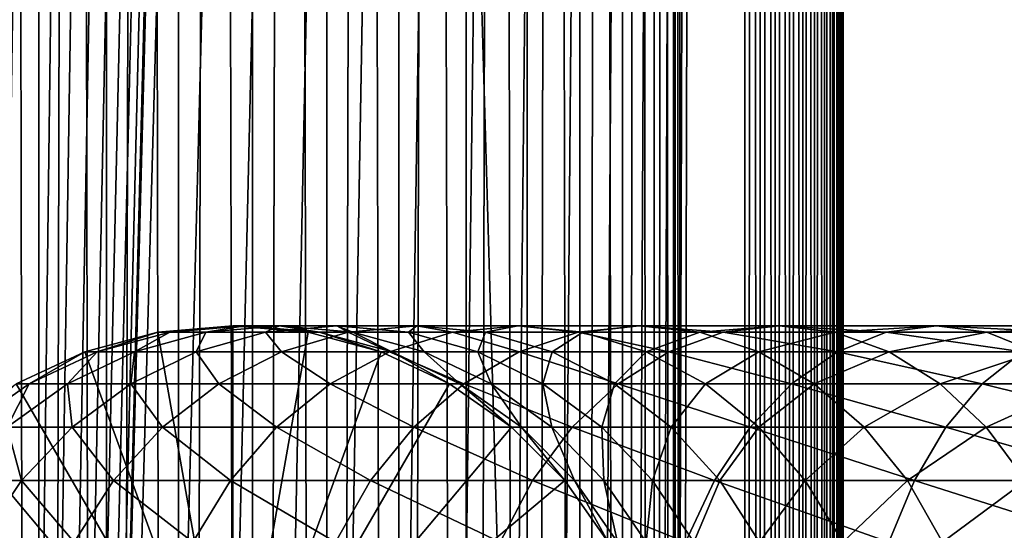
# Model space of a CAD drawing. Extents: x 0 to 400, y 0 to 776.
# Drawn here: x 19 to 44, y 218 to 231 of the extents above; entities that cross this region are included whole.
import ezdxf

# ---------------------------------------------------------------- set-up
doc = ezdxf.new("R2010")
doc.units = 0
doc.header["$MEASUREMENT"] = 0

msp = doc.modelspace()

# ---------------------------------------------------------------- linework, layer by layer
for points in [[(15.399998, 1.5, 35.650024), (15.399998, 774.5, 35.650024), (37.899998, 1.5, 35.650024)], [(37.899998, 1.5, 35.650024), (15.399998, 774.5, 35.650024), (37.899998, 774.5, 35.650024)], [(17.829334, 44.426491, 65.650024), (19.4, 45.526279, 65.650024), (37.899998, 774.5, 65.650024)], [(37.899998, 774.5, 65.650024), (35.899998, 740, 65.650024), (17.829334, 44.426491, 65.650024)], [(19.974998, 774.5, 60.046398), (19.974998, 1.5, 60.046398), (18.425753, 774.5, 58.961605)], [(18.425753, 774.5, 58.961605), (19.974998, 1.5, 60.046398), (18.425753, 1.5, 58.961605)], [(18.425753, 774.5, 42.338444), (18.425753, 1.5, 42.338444), (19.974998, 774.5, 41.253647)], [(19.974998, 774.5, 41.253647), (18.425753, 1.5, 42.338444), (19.974998, 1.5, 41.253647)], [(37.899998, 774.5, 65.650024), (19.4, 45.526279, 65.650024), (21.137777, 46.336617, 65.650024)], [(21.689079, 774.5, 60.845688), (21.689079, 1.5, 60.845688), (19.974998, 774.5, 60.046398)], [(19.974998, 774.5, 60.046398), (21.689079, 1.5, 60.845688), (19.974998, 1.5, 60.046398)], [(19.974998, 774.5, 41.253647), (19.974998, 1.5, 41.253647), (21.689079, 774.5, 40.454357)], [(21.689079, 774.5, 40.454357), (19.974998, 1.5, 41.253647), (21.689079, 1.5, 40.454357)], [(37.899998, 774.5, 65.650024), (21.137777, 46.336617, 65.650024), (22.989868, 46.832886, 65.650024)], [(23.515915, 774.5, 61.335186), (23.515915, 1.5, 61.335186), (21.689079, 774.5, 60.845688)], [(21.689079, 774.5, 60.845688), (23.515915, 1.5, 61.335186), (21.689079, 1.5, 60.845688)], [(21.689079, 774.5, 40.454357), (21.689079, 1.5, 40.454357), (23.515915, 774.5, 39.964859)], [(23.515915, 774.5, 39.964859), (21.689079, 1.5, 40.454357), (23.515915, 1.5, 39.964859)], [(22.989868, 46.832886, 65.650024), (24.9, 47, 65.650024), (37.899998, 774.5, 65.650024)], [(25.4, 774.5, 61.500023), (25.4, 1.5, 61.500023), (23.515915, 774.5, 61.335186)], [(23.515915, 774.5, 61.335186), (25.4, 1.5, 61.500023), (23.515915, 1.5, 61.335186)], [(23.515915, 774.5, 39.964859), (23.515915, 1.5, 39.964859), (25.4, 774.5, 39.800022)], [(25.4, 774.5, 39.800022), (23.515915, 1.5, 39.964859), (25.4, 1.5, 39.800022)], [(37.899998, 774.5, 65.650024), (24.9, 47, 65.650024), (26.810129, 46.832886, 65.650024)], [(25.4, 774.5, 39.800022), (25.4, 1.5, 39.800022), (27.284081, 774.5, 39.964859)], [(27.284081, 774.5, 39.964859), (25.4, 1.5, 39.800022), (27.284081, 1.5, 39.964859)], [(27.284081, 774.5, 61.335186), (27.284081, 1.5, 61.335186), (25.4, 774.5, 61.500023)], [(25.4, 774.5, 61.500023), (27.284081, 1.5, 61.335186), (25.4, 1.5, 61.500023)], [(37.899998, 774.5, 65.650024), (26.810129, 46.832886, 65.650024), (28.66222, 46.336617, 65.650024)], [(27.284081, 774.5, 39.964859), (27.284081, 1.5, 39.964859), (29.110916, 774.5, 40.454357)], [(29.110916, 774.5, 40.454357), (27.284081, 1.5, 39.964859), (29.110916, 1.5, 40.454357)], [(29.110916, 774.5, 60.845688), (29.110916, 1.5, 60.845688), (27.284081, 774.5, 61.335186)], [(27.284081, 774.5, 61.335186), (29.110916, 1.5, 60.845688), (27.284081, 1.5, 61.335186)], [(30.399998, 45.526279, 65.650024), (37.899998, 774.5, 65.650024), (28.66222, 46.336617, 65.650024)], [(29.110916, 774.5, 40.454357), (29.110916, 1.5, 40.454357), (30.824999, 774.5, 41.253647)], [(30.824999, 774.5, 41.253647), (29.110916, 1.5, 40.454357), (30.824999, 1.5, 41.253647)], [(30.824999, 774.5, 60.046398), (30.824999, 1.5, 60.046398), (29.110916, 774.5, 60.845688)], [(29.110916, 774.5, 60.845688), (30.824999, 1.5, 60.046398), (29.110916, 1.5, 60.845688)], [(31.970661, 44.426491, 65.650024), (37.899998, 774.5, 65.650024), (30.399998, 45.526279, 65.650024)], [(30.824999, 774.5, 41.253647), (30.824999, 1.5, 41.253647), (32.374245, 774.5, 42.338444)], [(32.374245, 774.5, 42.338444), (30.824999, 1.5, 41.253647), (32.374245, 1.5, 42.338444)], [(32.374245, 774.5, 58.961605), (32.374245, 1.5, 58.961605), (30.824999, 774.5, 60.046398)], [(30.824999, 774.5, 60.046398), (32.374245, 1.5, 58.961605), (30.824999, 1.5, 60.046398)], [(31.970661, 44.426491, 65.650024), (33.326488, 43.070663, 65.650024), (37.899998, 774.5, 65.650024)], [(32.374245, 774.5, 42.338444), (32.374245, 1.5, 42.338444), (33.711582, 774.5, 43.675777)], [(33.711582, 774.5, 43.675777), (32.374245, 1.5, 42.338444), (33.711582, 1.5, 43.675777)], [(33.711582, 774.5, 57.624268), (33.711582, 1.5, 57.624268), (32.374245, 774.5, 58.961605)], [(32.374245, 774.5, 58.961605), (33.711582, 1.5, 57.624268), (32.374245, 1.5, 58.961605)], [(37.899998, 774.5, 65.650024), (33.326488, 43.070663, 65.650024), (34.426277, 41.5, 65.650024)], [(33.711582, 774.5, 43.675777), (33.711582, 1.5, 43.675777), (34.796375, 774.5, 45.225025)], [(34.796375, 774.5, 45.225025), (33.711582, 1.5, 43.675777), (34.796375, 1.5, 45.225025)], [(34.796375, 774.5, 56.075024), (34.796375, 1.5, 56.075024), (33.711582, 774.5, 57.624268)], [(33.711582, 774.5, 57.624268), (34.796375, 1.5, 56.075024), (33.711582, 1.5, 57.624268)], [(37.899998, 774.5, 65.650024), (34.426277, 41.5, 65.650024), (35.236618, 39.762222, 65.650024)], [(34.796375, 774.5, 45.225025), (34.796375, 1.5, 45.225025), (35.595665, 774.5, 46.939106)], [(35.595665, 774.5, 46.939106), (34.796375, 1.5, 45.225025), (35.595665, 1.5, 46.939106)], [(35.595665, 774.5, 54.360943), (35.595665, 1.5, 54.360943), (34.796375, 774.5, 56.075024)], [(34.796375, 774.5, 56.075024), (35.595665, 1.5, 54.360943), (34.796375, 1.5, 56.075024)], [(35.236618, 39.762222, 65.650024), (35.732883, 37.91013, 65.650024), (37.899998, 774.5, 65.650024)], [(35.595665, 774.5, 46.939106), (35.595665, 1.5, 46.939106), (36.085163, 774.5, 48.765942)], [(36.085163, 774.5, 48.765942), (35.595665, 1.5, 46.939106), (36.085163, 1.5, 48.765942)], [(36.085163, 774.5, 52.534107), (36.085163, 1.5, 52.534107), (35.595665, 774.5, 54.360943)], [(35.595665, 774.5, 54.360943), (36.085163, 1.5, 52.534107), (35.595665, 1.5, 54.360943)], [(37.899998, 774.5, 65.650024), (35.732883, 37.91013, 65.650024), (35.899998, 36, 65.650024)], [(37.899998, 774.5, 65.650024), (35.899998, 36, 65.650024), (37.899998, 1.5, 65.650024)], [(36.085163, 774.5, 48.765942), (36.085163, 1.5, 48.765942), (36.25, 774.5, 50.650024)], [(36.25, 774.5, 50.650024), (36.085163, 1.5, 48.765942), (36.25, 1.5, 50.650024)], [(36.25, 774.5, 50.650024), (36.25, 1.5, 50.650024), (36.085163, 774.5, 52.534107)], [(36.085163, 774.5, 52.534107), (36.25, 1.5, 50.650024), (36.085163, 1.5, 52.534107)], [(37.899998, 774.5, 65.650024), (37.899998, 1.5, 65.650024), (38.291084, 1.5, 65.619247)], [(37.899998, 774.5, 65.650024), (38.291084, 1.5, 65.619247), (38.291084, 774.5, 65.619247)], [(38.291084, 774.5, 35.680801), (38.291084, 1.5, 35.680801), (37.899998, 1.5, 35.650024)], [(38.291084, 774.5, 35.680801), (37.899998, 1.5, 35.650024), (37.899998, 774.5, 35.650024)], [(38.291084, 774.5, 65.619247), (38.291084, 1.5, 65.619247), (38.672543, 1.5, 65.527664)], [(38.291084, 774.5, 65.619247), (38.672543, 1.5, 65.527664), (38.672543, 774.5, 65.527664)], [(38.672543, 774.5, 35.772381), (38.672543, 1.5, 35.772381), (38.291084, 1.5, 35.680801)], [(38.672543, 774.5, 35.772381), (38.291084, 1.5, 35.680801), (38.291084, 774.5, 35.680801)], [(38.672543, 774.5, 65.527664), (38.672543, 1.5, 65.527664), (39.034973, 1.5, 65.377541)], [(38.672543, 774.5, 65.527664), (39.034973, 1.5, 65.377541), (39.034973, 774.5, 65.377541)], [(39.034973, 774.5, 35.922508), (39.034973, 1.5, 35.922508), (38.672543, 1.5, 35.772381)], [(39.034973, 774.5, 35.922508), (38.672543, 1.5, 35.772381), (38.672543, 774.5, 35.772381)], [(39.034973, 774.5, 65.377541), (39.034973, 1.5, 65.377541), (39.369461, 1.5, 65.172569)], [(39.034973, 774.5, 65.377541), (39.369461, 1.5, 65.172569), (39.369461, 774.5, 65.172569)], [(39.369461, 774.5, 36.127483), (39.369461, 1.5, 36.127483), (39.034973, 1.5, 35.922508)], [(39.369461, 774.5, 36.127483), (39.034973, 1.5, 35.922508), (39.034973, 774.5, 35.922508)], [(39.369461, 774.5, 65.172569), (39.369461, 1.5, 65.172569), (39.667767, 1.5, 64.917793)], [(39.369461, 774.5, 65.172569), (39.667767, 1.5, 64.917793), (39.667767, 774.5, 64.917793)], [(39.667767, 774.5, 36.382256), (39.667767, 1.5, 36.382256), (39.369461, 1.5, 36.127483)], [(39.667767, 774.5, 36.382256), (39.369461, 1.5, 36.127483), (39.369461, 774.5, 36.127483)], [(39.667767, 774.5, 64.917793), (39.667767, 1.5, 64.917793), (39.922543, 1.5, 64.619484)], [(39.667767, 774.5, 64.917793), (39.922543, 1.5, 64.619484), (39.922543, 774.5, 64.619484)], [(39.922543, 774.5, 36.680561), (39.922543, 1.5, 36.680561), (39.667767, 1.5, 36.382256)], [(39.922543, 774.5, 36.680561), (39.667767, 1.5, 36.382256), (39.667767, 774.5, 36.382256)], [(39.922543, 774.5, 64.619484), (39.922543, 1.5, 64.619484), (40.127514, 1.5, 64.284996)], [(39.922543, 774.5, 64.619484), (40.127514, 1.5, 64.284996), (40.127514, 774.5, 64.284996)], [(40.127514, 774.5, 37.015045), (40.127514, 1.5, 37.015045), (39.922543, 1.5, 36.680561)], [(40.127514, 774.5, 37.015045), (39.922543, 1.5, 36.680561), (39.922543, 774.5, 36.680561)], [(40.127514, 774.5, 64.284996), (40.127514, 1.5, 64.284996), (40.277641, 1.5, 63.922565)], [(40.127514, 774.5, 64.284996), (40.277641, 1.5, 63.922565), (40.277641, 774.5, 63.922565)], [(40.277641, 774.5, 37.37748), (40.277641, 1.5, 37.37748), (40.127514, 1.5, 37.015045)], [(40.277641, 774.5, 37.37748), (40.127514, 1.5, 37.015045), (40.127514, 774.5, 37.015045)], [(40.277641, 774.5, 63.922565), (40.277641, 1.5, 63.922565), (40.369221, 1.5, 63.541111)], [(40.277641, 774.5, 63.922565), (40.369221, 1.5, 63.541111), (40.369221, 774.5, 63.541111)], [(40.369221, 774.5, 37.758938), (40.369221, 1.5, 37.758938), (40.277641, 1.5, 37.37748)], [(40.369221, 774.5, 37.758938), (40.277641, 1.5, 37.37748), (40.277641, 774.5, 37.37748)], [(40.369221, 774.5, 63.541111), (40.369221, 1.5, 63.541111), (40.399998, 1.5, 63.150024)], [(40.369221, 774.5, 63.541111), (40.399998, 1.5, 63.150024), (40.399998, 774.5, 63.150024)], [(40.399998, 774.5, 38.150024), (40.399998, 1.5, 38.150024), (40.369221, 1.5, 37.758938)], [(40.399998, 774.5, 38.150024), (40.369221, 1.5, 37.758938), (40.369221, 774.5, 37.758938)], [(40.399998, 1.5, 38.150024), (40.399998, 774.5, 38.150024), (40.399998, 1.5, 63.150024)], [(40.399998, 1.5, 63.150024), (40.399998, 774.5, 38.150024), (40.399998, 774.5, 63.150024)], [(17.829334, 44.426491, 65.650024), (35.899998, 740, 65.650024), (35.732883, 738.089844, 65.650024)], [(17.829334, 44.426491, 65.650024), (35.732883, 738.089844, 65.650024), (35.236618, 736.237793, 65.650024)], [(35.236618, 736.237793, 65.650024), (34.426277, 734.5, 65.650024), (17.829334, 44.426491, 65.650024)], [(17.829334, 44.426491, 65.650024), (34.426277, 734.5, 65.650024), (33.326488, 732.929321, 65.650024)], [(17.829334, 44.426491, 65.650024), (33.326488, 732.929321, 65.650024), (31.970661, 731.573547, 65.650024)], [(31.970661, 731.573547, 65.650024), (30.399998, 730.473694, 65.650024), (17.829334, 44.426491, 65.650024)], [(15.399998, 41.545269, 65.650024), (21.137777, 729.663391, 65.650024), (19.4, 730.473694, 65.650024)], [(17.829334, 44.426491, 65.650024), (30.399998, 730.473694, 65.650024), (28.66222, 729.663391, 65.650024)], [(22.989868, 729.167114, 65.650024), (21.137777, 729.663391, 65.650024), (15.399998, 41.545269, 65.650024)], [(17.829334, 44.426491, 65.650024), (28.66222, 729.663391, 65.650024), (26.810129, 729.167114, 65.650024)], [(24.9, 729, 65.650024), (22.989868, 729.167114, 65.650024), (15.399998, 41.545269, 65.650024)], [(24.9, 729, 65.650024), (15.399998, 41.545269, 65.650024), (26.810129, 729.167114, 65.650024)], [(26.810129, 729.167114, 65.650024), (15.399998, 41.545269, 65.650024), (16.473509, 43.070663, 65.650024)], [(26.810129, 729.167114, 65.650024), (16.473509, 43.070663, 65.650024), (17.829334, 44.426491, 65.650024)], [(21.137777, 222.336624, 64.650024), (22.989868, 222.832886, 64.650024), (24.899998, 212, 64.650024)], [(22.989868, 222.832886, 92.650024), (22.989868, 222.832886, 64.650024), (21.137777, 222.336624, 64.650024)], [(22.989868, 222.832886, 92.650024), (21.137777, 222.336624, 64.650024), (21.137777, 222.336624, 92.650024)], [(21.454205, 222.336624, 98.68782), (22.989868, 222.832886, 92.650024), (21.137777, 222.336624, 92.650024)], [(22.400021, 222.336624, 104.65947), (23.29615, 222.832886, 98.494225), (21.454205, 222.336624, 98.68782)], [(23.29615, 222.832886, 98.494225), (22.989868, 222.832886, 92.650024), (21.454205, 222.336624, 98.68782)], [(23.964861, 222.336624, 110.499535), (24.211639, 222.832886, 104.274391), (22.400021, 222.336624, 104.65947)], [(24.211639, 222.832886, 104.274391), (23.29615, 222.832886, 98.494225), (22.400021, 222.336624, 104.65947)], [(24.899998, 212, 64.650024), (22.989868, 222.832886, 64.650024), (24.899998, 223, 64.650024)], [(24.899998, 223, 92.650024), (24.899998, 223, 64.650024), (22.989868, 222.832886, 64.650024)], [(24.899998, 223, 92.650024), (22.989868, 222.832886, 64.650024), (22.989868, 222.832886, 92.650024)], [(23.29615, 222.832886, 98.494225), (24.899998, 223, 92.650024), (22.989868, 222.832886, 92.650024)], [(24.211639, 222.832886, 104.274391), (25.195816, 223, 98.294563), (23.29615, 222.832886, 98.494225)], [(25.195816, 223, 98.294563), (24.899998, 223, 92.650024), (23.29615, 222.832886, 98.494225)], [(26.131584, 222.336624, 116.144035), (25.726305, 222.832886, 109.927208), (23.964861, 222.336624, 110.499535)], [(25.726305, 222.832886, 109.927208), (24.211639, 222.832886, 104.274391), (23.964861, 222.336624, 110.499535)], [(25.726305, 222.832886, 109.927208), (26.080029, 223, 103.877258), (24.211639, 222.832886, 104.274391)], [(26.080029, 223, 103.877258), (25.195816, 223, 98.294563), (24.211639, 222.832886, 104.274391)], [(24.899998, 212, 64.650024), (24.899998, 223, 64.650024), (26.810129, 222.832886, 64.650024)], [(26.810129, 222.832886, 92.650024), (26.810129, 222.832886, 64.650024), (24.899998, 223, 64.650024)], [(26.810129, 222.832886, 92.650024), (24.899998, 223, 64.650024), (24.899998, 223, 92.650024)], [(25.195816, 223, 98.294563), (26.810129, 222.832886, 92.650024), (24.899998, 223, 92.650024)], [(26.810129, 222.832886, 64.650024), (28.66222, 222.336624, 64.650024), (24.899998, 212, 64.650024)], [(26.080029, 223, 103.877258), (27.095482, 222.832886, 98.094894), (25.195816, 223, 98.294563)], [(27.095482, 222.832886, 98.094894), (26.810129, 222.832886, 92.650024), (25.195816, 223, 98.294563)], [(27.823553, 222.832886, 115.390724), (27.542946, 223, 109.336937), (25.726305, 222.832886, 109.927208)], [(27.542946, 223, 109.336937), (26.080029, 223, 103.877258), (25.726305, 222.832886, 109.927208)], [(27.823553, 222.832886, 115.390724), (25.726305, 222.832886, 109.927208), (26.131584, 222.336624, 116.144035)], [(27.542946, 223, 109.336937), (27.948418, 222.832886, 103.480118), (26.080029, 223, 103.877258)], [(27.948418, 222.832886, 103.480118), (27.095482, 222.832886, 98.094894), (26.080029, 223, 103.877258)], [(28.876448, 222.336624, 121.531136), (27.823553, 222.832886, 115.390724), (26.131584, 222.336624, 116.144035)], [(28.66222, 222.336624, 92.650024), (28.66222, 222.336624, 64.650024), (26.810129, 222.832886, 64.650024)], [(28.66222, 222.336624, 92.650024), (26.810129, 222.832886, 64.650024), (26.810129, 222.832886, 92.650024)], [(27.095482, 222.832886, 98.094894), (28.66222, 222.336624, 92.650024), (26.810129, 222.832886, 92.650024)], [(27.948418, 222.832886, 103.480118), (28.937428, 222.336624, 97.901299), (27.095482, 222.832886, 98.094894)], [(28.937428, 222.336624, 97.901299), (28.66222, 222.336624, 92.650024), (27.095482, 222.832886, 98.094894)], [(29.568544, 223, 114.6138), (29.359589, 222.832886, 108.746681), (27.542946, 223, 109.336937)], [(29.568544, 223, 114.6138), (27.542946, 223, 109.336937), (27.823553, 222.832886, 115.390724)], [(29.359589, 222.832886, 108.746681), (27.948418, 222.832886, 103.480118), (27.542946, 223, 109.336937)], [(30.480406, 222.832886, 120.605087), (29.568544, 223, 114.6138), (27.823553, 222.832886, 115.390724)], [(30.480406, 222.832886, 120.605087), (27.823553, 222.832886, 115.390724), (28.876448, 222.336624, 121.531136)], [(29.359589, 222.832886, 108.746681), (29.760036, 222.336624, 103.095047), (27.948418, 222.832886, 103.480118)], [(29.760036, 222.336624, 103.095047), (28.937428, 222.336624, 97.901299), (27.948418, 222.832886, 103.480118)], [(32.16938, 222.336624, 126.601807), (30.480406, 222.832886, 120.605087), (28.876448, 222.336624, 121.531136)], [(31.313534, 222.832886, 113.836884), (29.359589, 222.832886, 108.746681), (29.568544, 223, 114.6138)], [(31.313534, 222.832886, 113.836884), (31.121033, 222.336624, 108.174355), (29.359589, 222.832886, 108.746681)], [(31.121033, 222.336624, 108.174355), (29.760036, 222.336624, 103.095047), (29.359589, 222.832886, 108.746681)], [(32.134628, 223, 119.650024), (31.313534, 222.832886, 113.836884), (29.568544, 223, 114.6138)], [(32.134628, 223, 119.650024), (29.568544, 223, 114.6138), (30.480406, 222.832886, 120.605087)], [(33.667751, 222.832886, 125.513168), (32.134628, 223, 119.650024), (30.480406, 222.832886, 120.605087)], [(33.667751, 222.832886, 125.513168), (30.480406, 222.832886, 120.605087), (32.16938, 222.336624, 126.601807)], [(33.005505, 222.336624, 113.083572), (31.121033, 222.336624, 108.174355), (31.313534, 222.832886, 113.836884)], [(33.788849, 222.832886, 118.694962), (31.313534, 222.832886, 113.836884), (32.134628, 223, 119.650024)], [(33.788849, 222.832886, 118.694962), (33.005505, 222.336624, 113.083572), (31.313534, 222.832886, 113.836884)], [(35.213081, 223, 124.390427), (33.788849, 222.832886, 118.694962), (32.134628, 223, 119.650024)], [(35.213081, 223, 124.390427), (32.134628, 223, 119.650024), (33.667751, 222.832886, 125.513168)], [(35.9743, 222.336624, 131.300491), (33.667751, 222.832886, 125.513168), (32.16938, 222.336624, 126.601807)], [(35.392807, 222.336624, 117.768913), (33.005505, 222.336624, 113.083572), (33.788849, 222.832886, 118.694962)], [(37.350674, 222.832886, 130.061203), (35.213081, 223, 124.390427), (33.667751, 222.832886, 125.513168)], [(37.350674, 222.832886, 130.061203), (33.667751, 222.832886, 125.513168), (35.9743, 222.336624, 131.300491)], [(36.758408, 222.832886, 123.267685), (33.788849, 222.832886, 118.694962), (35.213081, 223, 124.390427)], [(36.758408, 222.832886, 123.267685), (35.392807, 222.336624, 117.768913), (33.788849, 222.832886, 118.694962)], [(38.77018, 223, 128.783081), (36.758408, 222.832886, 123.267685), (35.213081, 223, 124.390427)], [(38.77018, 223, 128.783081), (35.213081, 223, 124.390427), (37.350674, 222.832886, 130.061203)], [(38.256783, 222.336624, 122.179047), (35.392807, 222.336624, 117.768913), (36.758408, 222.832886, 123.267685)], [(40.249527, 222.336624, 135.575714), (37.350674, 222.832886, 130.061203), (35.9743, 222.336624, 131.300491)], [(40.189682, 222.832886, 127.504944), (36.758408, 222.832886, 123.267685), (38.77018, 223, 128.783081)], [(40.189682, 222.832886, 127.504944), (38.256783, 222.336624, 122.179047), (36.758408, 222.832886, 123.267685)], [(41.488819, 222.832886, 134.199341), (38.77018, 223, 128.783081), (37.350674, 222.832886, 130.061203)], [(41.488819, 222.832886, 134.199341), (37.350674, 222.832886, 130.061203), (40.249527, 222.336624, 135.575714)], [(41.566051, 222.336624, 126.265656), (38.256783, 222.336624, 122.179047), (40.189682, 222.832886, 127.504944)], [(42.766945, 223, 132.779846), (40.189682, 222.832886, 127.504944), (38.77018, 223, 128.783081)], [(42.766945, 223, 132.779846), (38.77018, 223, 128.783081), (41.488819, 222.832886, 134.199341)], [(44.045071, 222.832886, 131.360336), (40.189682, 222.832886, 127.504944), (42.766945, 223, 132.779846)], [(44.045071, 222.832886, 131.360336), (41.566051, 222.336624, 126.265656), (40.189682, 222.832886, 127.504944)], [(44.948215, 222.336624, 139.380646), (41.488819, 222.832886, 134.199341), (40.249527, 222.336624, 135.575714)], [(46.03685, 222.832886, 137.882278), (42.766945, 223, 132.779846), (41.488819, 222.832886, 134.199341)], [(46.03685, 222.832886, 137.882278), (41.488819, 222.832886, 134.199341), (44.948215, 222.336624, 139.380646)], [(45.284363, 222.336624, 129.983978), (41.566051, 222.336624, 126.265656), (44.045071, 222.832886, 131.360336)], [(47.159595, 223, 136.336945), (44.045071, 222.832886, 131.360336), (42.766945, 223, 132.779846)], [(47.159595, 223, 136.336945), (42.766945, 223, 132.779846), (46.03685, 222.832886, 137.882278)], [(48.282341, 222.832886, 134.791611), (44.045071, 222.832886, 131.360336), (47.159595, 223, 136.336945)], [(48.282341, 222.832886, 134.791611), (45.284363, 222.336624, 129.983978), (44.045071, 222.832886, 131.360336)], [(24.899998, 212, 64.650024), (19.399998, 221.526276, 64.650024), (21.137777, 222.336624, 64.650024)], [(21.137777, 222.336624, 92.650024), (21.137777, 222.336624, 64.650024), (19.399998, 221.526276, 64.650024)], [(21.137777, 222.336624, 92.650024), (19.399998, 221.526276, 64.650024), (19.399998, 221.526276, 92.650024)], [(19.725946, 221.526276, 98.869469), (21.137777, 222.336624, 92.650024), (19.399998, 221.526276, 92.650024)], [(20.700216, 221.526276, 105.020767), (21.454205, 222.336624, 98.68782), (19.725946, 221.526276, 98.869469)], [(21.454205, 222.336624, 98.68782), (21.137777, 222.336624, 92.650024), (19.725946, 221.526276, 98.869469)], [(22.312136, 221.526276, 111.036537), (22.400021, 222.336624, 104.65947), (20.700216, 221.526276, 105.020767)], [(22.400021, 222.336624, 104.65947), (21.454205, 222.336624, 98.68782), (20.700216, 221.526276, 105.020767)], [(24.544044, 221.526276, 116.850853), (23.964861, 222.336624, 110.499535), (22.312136, 221.526276, 111.036537)], [(23.964861, 222.336624, 110.499535), (22.400021, 222.336624, 104.65947), (22.312136, 221.526276, 111.036537)], [(26.131584, 222.336624, 116.144035), (23.964861, 222.336624, 110.499535), (24.544044, 221.526276, 116.850853)], [(27.371487, 221.526276, 122.400024), (26.131584, 222.336624, 116.144035), (24.544044, 221.526276, 116.850853)], [(24.899998, 212, 64.650024), (28.66222, 222.336624, 64.650024), (30.399998, 221.526276, 64.650024)], [(28.876448, 222.336624, 121.531136), (26.131584, 222.336624, 116.144035), (27.371487, 221.526276, 122.400024)], [(30.763487, 221.526276, 127.623245), (28.876448, 222.336624, 121.531136), (27.371487, 221.526276, 122.400024)], [(30.399998, 221.526276, 92.650024), (30.399998, 221.526276, 64.650024), (28.66222, 222.336624, 64.650024)], [(30.399998, 221.526276, 92.650024), (28.66222, 222.336624, 64.650024), (28.66222, 222.336624, 92.650024)], [(28.937428, 222.336624, 97.901299), (30.399998, 221.526276, 92.650024), (28.66222, 222.336624, 92.650024)], [(32.16938, 222.336624, 126.601807), (28.876448, 222.336624, 121.531136), (30.763487, 221.526276, 127.623245)], [(29.760036, 222.336624, 103.095047), (30.665686, 221.526276, 97.71965), (28.937428, 222.336624, 97.901299)], [(30.665686, 221.526276, 97.71965), (30.399998, 221.526276, 92.650024), (28.937428, 222.336624, 97.901299)], [(31.121033, 222.336624, 108.174355), (31.459839, 221.526276, 102.733742), (29.760036, 222.336624, 103.095047)], [(31.459839, 221.526276, 102.733742), (30.665686, 221.526276, 97.71965), (29.760036, 222.336624, 103.095047)], [(34.68288, 221.526276, 132.463287), (32.16938, 222.336624, 126.601807), (30.763487, 221.526276, 127.623245)], [(33.005505, 222.336624, 113.083572), (32.773758, 221.526276, 107.637344), (31.121033, 222.336624, 108.174355)], [(32.773758, 221.526276, 107.637344), (31.459839, 221.526276, 102.733742), (31.121033, 222.336624, 108.174355)], [(35.9743, 222.336624, 131.300491), (32.16938, 222.336624, 126.601807), (34.68288, 221.526276, 132.463287)], [(34.593044, 221.526276, 112.376755), (32.773758, 221.526276, 107.637344), (33.005505, 222.336624, 113.083572)], [(35.392807, 222.336624, 117.768913), (34.593044, 221.526276, 112.376755), (33.005505, 222.336624, 113.083572)], [(36.897766, 221.526276, 116.900024), (34.593044, 221.526276, 112.376755), (35.392807, 222.336624, 117.768913)], [(39.086727, 221.526276, 136.867142), (35.9743, 222.336624, 131.300491), (34.68288, 221.526276, 132.463287)], [(38.256783, 222.336624, 122.179047), (36.897766, 221.526276, 116.900024), (35.392807, 222.336624, 117.768913)], [(40.249527, 222.336624, 135.575714), (35.9743, 222.336624, 131.300491), (39.086727, 221.526276, 136.867142)], [(39.662674, 221.526276, 121.157608), (36.897766, 221.526276, 116.900024), (38.256783, 222.336624, 122.179047)], [(41.566051, 222.336624, 126.265656), (39.662674, 221.526276, 121.157608), (38.256783, 222.336624, 122.179047)], [(43.926777, 221.526276, 140.786545), (40.249527, 222.336624, 135.575714), (39.086727, 221.526276, 136.867142)], [(42.857475, 221.526276, 125.102859), (39.662674, 221.526276, 121.157608), (41.566051, 222.336624, 126.265656)], [(44.948215, 222.336624, 139.380646), (40.249527, 222.336624, 135.575714), (43.926777, 221.526276, 140.786545)], [(45.284363, 222.336624, 129.983978), (42.857475, 221.526276, 125.102859), (41.566051, 222.336624, 126.265656)], [(46.447163, 221.526276, 128.692551), (42.857475, 221.526276, 125.102859), (45.284363, 222.336624, 129.983978)], [(49.149998, 221.526276, 144.178528), (44.948215, 222.336624, 139.380646), (43.926777, 221.526276, 140.786545)], [(24.899998, 212, 64.650024), (17.829334, 220.426483, 64.650024), (19.399998, 221.526276, 64.650024)], [(19.163876, 220.426483, 105.347328), (19.725946, 221.526276, 98.869469), (18.163887, 220.426483, 99.033646)], [(19.725946, 221.526276, 98.869469), (19.399998, 221.526276, 92.650024), (18.163887, 220.426483, 99.033646)], [(20.818346, 220.426483, 111.521896), (20.700216, 221.526276, 105.020767), (19.163876, 220.426483, 105.347328)], [(20.700216, 221.526276, 105.020767), (19.725946, 221.526276, 98.869469), (19.163876, 220.426483, 105.347328)], [(22.312136, 221.526276, 111.036537), (20.700216, 221.526276, 105.020767), (20.818346, 220.426483, 111.521896)], [(23.109171, 220.426483, 117.4897), (22.312136, 221.526276, 111.036537), (20.818346, 220.426483, 111.521896)], [(24.544044, 221.526276, 116.850853), (22.312136, 221.526276, 111.036537), (23.109171, 220.426483, 117.4897)], [(26.011251, 220.426483, 123.185356), (24.544044, 221.526276, 116.850853), (23.109171, 220.426483, 117.4897)], [(27.371487, 221.526276, 122.400024), (24.544044, 221.526276, 116.850853), (26.011251, 220.426483, 123.185356)], [(24.899998, 212, 64.650024), (30.399998, 221.526276, 64.650024), (31.970663, 220.426483, 64.650024)], [(29.492794, 220.426483, 128.546463), (27.371487, 221.526276, 122.400024), (26.011251, 220.426483, 123.185356)], [(30.763487, 221.526276, 127.623245), (27.371487, 221.526276, 122.400024), (29.492794, 220.426483, 128.546463)], [(33.515652, 220.426483, 133.514267), (30.763487, 221.526276, 127.623245), (29.492794, 220.426483, 128.546463)], [(31.970663, 220.426483, 92.650024), (31.970663, 220.426483, 64.650024), (30.399998, 221.526276, 64.650024)], [(31.970663, 220.426483, 92.650024), (30.399998, 221.526276, 64.650024), (30.399998, 221.526276, 92.650024)], [(30.665686, 221.526276, 97.71965), (31.970663, 220.426483, 92.650024), (30.399998, 221.526276, 92.650024)], [(31.459839, 221.526276, 102.733742), (32.227745, 220.426483, 97.555473), (30.665686, 221.526276, 97.71965)], [(32.227745, 220.426483, 97.555473), (31.970663, 220.426483, 92.650024), (30.665686, 221.526276, 97.71965)], [(34.68288, 221.526276, 132.463287), (30.763487, 221.526276, 127.623245), (33.515652, 220.426483, 133.514267)], [(32.773758, 221.526276, 107.637344), (32.996181, 220.426483, 102.407181), (31.459839, 221.526276, 102.733742)], [(32.996181, 220.426483, 102.407181), (32.227745, 220.426483, 97.555473), (31.459839, 221.526276, 102.733742)], [(34.593044, 221.526276, 112.376755), (34.267548, 220.426483, 107.151985), (32.773758, 221.526276, 107.637344)], [(34.267548, 220.426483, 107.151985), (32.996181, 220.426483, 102.407181), (32.773758, 221.526276, 107.637344)], [(38.035748, 220.426483, 138.034363), (34.68288, 221.526276, 132.463287), (33.515652, 220.426483, 133.514267)], [(36.027916, 220.426483, 111.737907), (34.267548, 220.426483, 107.151985), (34.593044, 221.526276, 112.376755)], [(36.897766, 221.526276, 116.900024), (36.027916, 220.426483, 111.737907), (34.593044, 221.526276, 112.376755)], [(39.086727, 221.526276, 136.867142), (34.68288, 221.526276, 132.463287), (38.035748, 220.426483, 138.034363)], [(38.257999, 220.426483, 116.114693), (36.027916, 220.426483, 111.737907), (36.897766, 221.526276, 116.900024)], [(39.662674, 221.526276, 121.157608), (38.257999, 220.426483, 116.114693), (36.897766, 221.526276, 116.900024)], [(43.003563, 220.426483, 142.05722), (39.086727, 221.526276, 136.867142), (38.035748, 220.426483, 138.034363)], [(40.933369, 220.426483, 120.234398), (38.257999, 220.426483, 116.114693), (39.662674, 221.526276, 121.157608)], [(43.926777, 221.526276, 140.786545), (39.086727, 221.526276, 136.867142), (43.003563, 220.426483, 142.05722)], [(42.857475, 221.526276, 125.102859), (40.933369, 220.426483, 120.234398), (39.662674, 221.526276, 121.157608)], [(44.024704, 220.426483, 124.05188), (40.933369, 220.426483, 120.234398), (42.857475, 221.526276, 125.102859)], [(46.447163, 221.526276, 128.692551), (44.024704, 220.426483, 124.05188), (42.857475, 221.526276, 125.102859)], [(48.364666, 220.426483, 145.538773), (43.926777, 221.526276, 140.786545), (43.003563, 220.426483, 142.05722)], [(49.149998, 221.526276, 144.178528), (43.926777, 221.526276, 140.786545), (48.364666, 220.426483, 145.538773)], [(47.498142, 220.426483, 127.525314), (44.024704, 220.426483, 124.05188), (46.447163, 221.526276, 128.692551)], [(16.473509, 219.070663, 64.650024), (17.829334, 220.426483, 64.650024), (24.899998, 212, 64.650024)], [(19.528879, 219.070663, 111.940872), (19.163876, 220.426483, 105.347328), (17.837679, 219.070663, 105.629219)], [(20.818346, 220.426483, 111.521896), (19.163876, 220.426483, 105.347328), (19.528879, 219.070663, 111.940872)], [(21.870564, 219.070663, 118.041161), (20.818346, 220.426483, 111.521896), (19.528879, 219.070663, 111.940872)], [(23.109171, 220.426483, 117.4897), (20.818346, 220.426483, 111.521896), (21.870564, 219.070663, 118.041161)], [(24.837072, 219.070663, 123.863266), (23.109171, 220.426483, 117.4897), (21.870564, 219.070663, 118.041161)], [(26.011251, 220.426483, 123.185356), (23.109171, 220.426483, 117.4897), (24.837072, 219.070663, 123.863266)], [(28.395908, 219.070663, 129.343399), (26.011251, 220.426483, 123.185356), (24.837072, 219.070663, 123.863266)], [(31.970663, 220.426483, 64.650024), (33.326488, 219.070663, 64.650024), (24.899998, 212, 64.650024)], [(29.492794, 220.426483, 128.546463), (26.011251, 220.426483, 123.185356), (28.395908, 219.070663, 129.343399)], [(32.508076, 219.070663, 134.421494), (29.492794, 220.426483, 128.546463), (28.395908, 219.070663, 129.343399)], [(33.515652, 220.426483, 133.514267), (29.492794, 220.426483, 128.546463), (32.508076, 219.070663, 134.421494)], [(33.326488, 219.070663, 92.650024), (33.326488, 219.070663, 64.650024), (31.970663, 220.426483, 64.650024)], [(33.326488, 219.070663, 92.650024), (31.970663, 220.426483, 64.650024), (31.970663, 220.426483, 92.650024)], [(32.227745, 220.426483, 97.555473), (33.326488, 219.070663, 92.650024), (31.970663, 220.426483, 92.650024)], [(32.996181, 220.426483, 102.407181), (33.576145, 219.070663, 97.413757), (32.227745, 220.426483, 97.555473)], [(33.576145, 219.070663, 97.413757), (33.326488, 219.070663, 92.650024), (32.227745, 220.426483, 97.555473)], [(37.128525, 219.070663, 139.041946), (33.515652, 220.426483, 133.514267), (32.508076, 219.070663, 134.421494)], [(34.267548, 220.426483, 107.151985), (34.322376, 219.070663, 102.12529), (32.996181, 220.426483, 102.407181)], [(34.322376, 219.070663, 102.12529), (33.576145, 219.070663, 97.413757), (32.996181, 220.426483, 102.407181)], [(38.035748, 220.426483, 138.034363), (33.515652, 220.426483, 133.514267), (37.128525, 219.070663, 139.041946)], [(36.027916, 220.426483, 111.737907), (35.557014, 219.070663, 106.733009), (34.267548, 220.426483, 107.151985)], [(35.557014, 219.070663, 106.733009), (34.322376, 219.070663, 102.12529), (34.267548, 220.426483, 107.151985)], [(37.266525, 219.070663, 111.18644), (35.557014, 219.070663, 106.733009), (36.027916, 220.426483, 111.737907)], [(38.257999, 220.426483, 116.114693), (37.266525, 219.070663, 111.18644), (36.027916, 220.426483, 111.737907)], [(42.206627, 219.070663, 143.154114), (38.035748, 220.426483, 138.034363), (37.128525, 219.070663, 139.041946)], [(39.432178, 219.070663, 115.436783), (37.266525, 219.070663, 111.18644), (38.257999, 220.426483, 116.114693)], [(43.003563, 220.426483, 142.05722), (38.035748, 220.426483, 138.034363), (42.206627, 219.070663, 143.154114)], [(40.933369, 220.426483, 120.234398), (39.432178, 219.070663, 115.436783), (38.257999, 220.426483, 116.114693)], [(42.030254, 219.070663, 119.437462), (39.432178, 219.070663, 115.436783), (40.933369, 220.426483, 120.234398)], [(44.024704, 220.426483, 124.05188), (42.030254, 219.070663, 119.437462), (40.933369, 220.426483, 120.234398)], [(45.03228, 219.070663, 123.144653), (42.030254, 219.070663, 119.437462), (44.024704, 220.426483, 124.05188)], [(47.686752, 219.070663, 146.712952), (43.003563, 220.426483, 142.05722), (42.206627, 219.070663, 143.154114)], [(48.364666, 220.426483, 145.538773), (43.003563, 220.426483, 142.05722), (47.686752, 219.070663, 146.712952)], [(47.498142, 220.426483, 127.525314), (45.03228, 219.070663, 123.144653), (44.024704, 220.426483, 124.05188)], [(24.899998, 212, 64.650024), (15.373718, 217.5, 64.650024), (16.473509, 219.070663, 64.650024)], [(19.528879, 219.070663, 111.940872), (17.837679, 219.070663, 105.629219), (18.482916, 217.5, 112.280724)], [(20.865854, 217.5, 118.488487), (19.528879, 219.070663, 111.940872), (18.482916, 217.5, 112.280724)], [(21.870564, 219.070663, 118.041161), (19.528879, 219.070663, 111.940872), (20.865854, 217.5, 118.488487)], [(23.884626, 217.5, 124.413162), (21.870564, 219.070663, 118.041161), (20.865854, 217.5, 118.488487)], [(24.837072, 219.070663, 123.863266), (21.870564, 219.070663, 118.041161), (23.884626, 217.5, 124.413162)], [(27.506159, 217.5, 129.989838), (24.837072, 219.070663, 123.863266), (23.884626, 217.5, 124.413162)], [(28.395908, 219.070663, 129.343399), (24.837072, 219.070663, 123.863266), (27.506159, 217.5, 129.989838)], [(24.899998, 212, 64.650024), (33.326488, 219.070663, 64.650024), (34.426277, 217.5, 64.650024)], [(31.690773, 217.5, 135.157394), (28.395908, 219.070663, 129.343399), (27.506159, 217.5, 129.989838)], [(32.508076, 219.070663, 134.421494), (28.395908, 219.070663, 129.343399), (31.690773, 217.5, 135.157394)], [(36.39262, 217.5, 139.859253), (32.508076, 219.070663, 134.421494), (31.690773, 217.5, 135.157394)], [(37.128525, 219.070663, 139.041946), (32.508076, 219.070663, 134.421494), (36.39262, 217.5, 139.859253)], [(34.426277, 217.5, 92.650024), (34.426277, 217.5, 64.650024), (33.326488, 219.070663, 64.650024)], [(34.426277, 217.5, 92.650024), (33.326488, 219.070663, 64.650024), (33.326488, 219.070663, 92.650024)], [(33.576145, 219.070663, 97.413757), (34.426277, 217.5, 92.650024), (33.326488, 219.070663, 92.650024)], [(34.322376, 219.070663, 102.12529), (34.66991, 217.5, 97.29879), (33.576145, 219.070663, 97.413757)], [(34.66991, 217.5, 97.29879), (34.426277, 217.5, 92.650024), (33.576145, 219.070663, 97.413757)], [(35.557014, 219.070663, 106.733009), (35.398136, 217.5, 101.896629), (34.322376, 219.070663, 102.12529)], [(35.398136, 217.5, 101.896629), (34.66991, 217.5, 97.29879), (34.322376, 219.070663, 102.12529)], [(36.602978, 217.5, 106.393158), (35.398136, 217.5, 101.896629), (35.557014, 219.070663, 106.733009)], [(37.266525, 219.070663, 111.18644), (36.602978, 217.5, 106.393158), (35.557014, 219.070663, 106.733009)], [(41.560188, 217.5, 144.043869), (37.128525, 219.070663, 139.041946), (36.39262, 217.5, 139.859253)], [(38.271233, 217.5, 110.739113), (36.602978, 217.5, 106.393158), (37.266525, 219.070663, 111.18644)], [(42.206627, 219.070663, 143.154114), (37.128525, 219.070663, 139.041946), (41.560188, 217.5, 144.043869)], [(39.432178, 219.070663, 115.436783), (38.271233, 217.5, 110.739113), (37.266525, 219.070663, 111.18644)], [(40.384628, 217.5, 114.886879), (38.271233, 217.5, 110.739113), (39.432178, 219.070663, 115.436783)], [(42.030254, 219.070663, 119.437462), (40.384628, 217.5, 114.886879), (39.432178, 219.070663, 115.436783)], [(42.920002, 217.5, 118.791023), (40.384628, 217.5, 114.886879), (42.030254, 219.070663, 119.437462)], [(47.136856, 217.5, 147.665405), (42.206627, 219.070663, 143.154114), (41.560188, 217.5, 144.043869)], [(45.03228, 219.070663, 123.144653), (42.920002, 217.5, 118.791023), (42.030254, 219.070663, 119.437462)], [(47.686752, 219.070663, 146.712952), (42.206627, 219.070663, 143.154114), (47.136856, 217.5, 147.665405)], [(45.849583, 217.5, 122.408752), (42.920002, 217.5, 118.791023), (45.03228, 219.070663, 123.144653)]]:
    msp.add_3dface(points)

doc.saveas('drawing.dxf')
